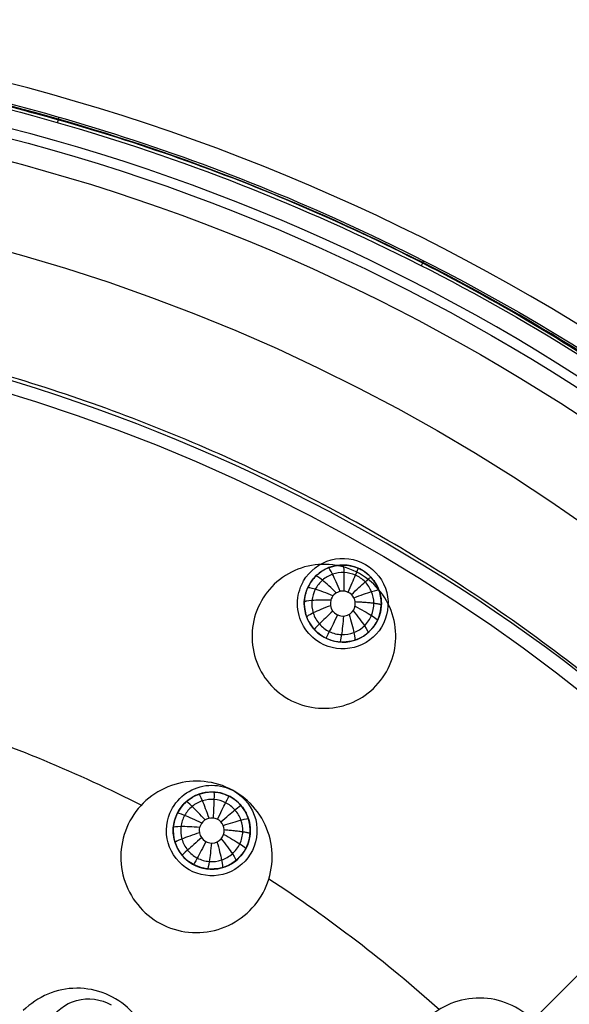
# Model space of a CAD drawing. Units: millimetres. Extents: x -170 to 445, y -152 to 177.
# Drawn here: x 366 to 395, y 54 to 105 of the extents above; entities that cross this region are included whole.
import ezdxf

# ---------------------------------------------------------------- set-up
doc = ezdxf.new("R2010")
doc.units = ezdxf.units.MM
doc.layers.add('Default', color=18, linetype='Continuous', true_color=0x000000)

# ---------------------------------------------------------------- blocks, each defined once
blk = doc.blocks.new('plane_02')
at = {"layer": 'Default', "color": 251, "true_color": 0x606060, "extrusion": (0, 0, -1)}
for centre, radius, start in [((-340, 0, -1002.564), 101.896, 0), ((-340, 0, -997.691), 100.75, 90), ((-340, 0, -994.289), 96.207, 90)]:
    blk.add_arc(centre, radius, start, 180, dxfattribs=at)
at = {"layer": 'Default', "color": 251, "true_color": 0x606060, "extrusion": (0.040928, 0.07053, -0.99667)}
blk.add_arc((-293.885, 336.744, -968.578), 2.349, 269.9079, 330.0273, dxfattribs=at)
at = {"layer": 'Default', "color": 251, "true_color": 0x606060}
for points, weights in [([(443.505, 0, 1002.564), (443.505, 60.632, 1002.564), (400.632, 103.505, 1002.564), (340, 103.505, 1002.564)], [1, 0.804737854221, 0.804737854221, 1]), ([(430.011, 0, 993.159), (430.011, 52.727, 993.159), (392.727, 90.011, 993.159), (340, 90.011, 993.159)], [1, 0.804737853959, 0.804737853959, 1])]:
    blk.add_rational_spline(points, weights, degree=3, dxfattribs=at)
for points, knots in [([(380.964, 75.653, 992.814), (381.264, 76.171, 992.863), (382.319, 77.002, 992.968), (383.655, 76.813, 993.011), (384.175, 76.513, 993.011)], [-3.897883, -3.897883, -3.897883, -3.897883, -1.948598, 0, 0, 0, 0]), ([(384.175, 76.513, 993.011), (384.703, 76.208, 993.011), (385.543, 75.121, 992.967), (385.322, 73.77, 992.859), (385.004, 73.251, 992.809)], [-3.967977, -3.967977, -3.967977, -3.967977, -1.984321, 0, 0, 0, 0]), ([(385.004, 73.251, 992.809), (384.697, 72.749, 992.76), (383.646, 71.954, 992.66), (382.337, 72.147, 992.621), (381.825, 72.442, 992.621)], [-3.827917, -3.827917, -3.827917, -3.827917, -1.913701, 0, 0, 0, 0]), ([(377.375, 64.735, 991.983), (377.904, 64.43, 991.983), (378.746, 63.34, 991.95), (378.52, 61.985, 991.87), (378.2, 61.466, 991.833)], [-3.975101, -3.975101, -3.975101, -3.975101, -1.987746, 0, 0, 0, 0]), ([(375.025, 60.665, 991.693), (374.515, 60.959, 991.693), (373.697, 61.987, 991.722), (373.85, 63.29, 991.796), (374.127, 63.807, 991.832)], [-3.804801, -3.804801, -3.804801, -3.804801, -1.902515, 0, 0, 0, 0]), ([(378.2, 61.466, 991.833), (377.891, 60.965, 991.796), (376.839, 60.176, 991.722), (375.535, 60.37, 991.693), (375.025, 60.665, 991.693)], [-3.814919, -3.814919, -3.814919, -3.814919, -1.907374, 0, 0, 0, 0]), ([(367.764, 52.79, 991.15), (368.064, 53.309, 991.178), (369.122, 54.14, 991.236), (370.455, 53.95, 991.259), (370.975, 53.65, 991.259)], [-3.893223, -3.893223, -3.893223, -3.893223, -1.946504, 0, 0, 0, 0])]:
    blk.add_open_spline(points, degree=3, knots=knots, dxfattribs=at)
for points in [[(380.935, 75.6, 992.809), (380.945, 75.618, 992.81), (380.954, 75.635, 992.812), (380.964, 75.653, 992.814)], [(380.65, 74.479, 992.717), (380.65, 74.867, 992.744), (380.748, 75.257, 992.776), (380.935, 75.6, 992.809)], [(374.165, 63.875, 991.837), (374.37, 64.23, 991.862), (374.967, 64.828, 991.913), (375.79, 65.05, 991.951), (376.199, 65.05, 991.964)], [(376.199, 65.05, 991.964), (376.61, 65.05, 991.976), (377.019, 64.94, 991.983), (377.375, 64.735, 991.983)], [(374.127, 63.807, 991.832), (374.139, 63.83, 991.834), (374.152, 63.853, 991.835), (374.165, 63.875, 991.837)]]:
    blk.add_open_spline(points, degree=3, dxfattribs=at)
blk = doc.blocks.new('_08')
at = {"layer": 'Default', "color": 26, "true_color": 0x782424}
for p, q in [((383, 76.478, 992.349), (383, 76.478, 996.446)), ((381, 74.478, 992.28), (381, 74.478, 992.885)), ((385, 74.478, 992.333), (385, 74.478, 992.341)), ((385, 74.478, 992.341), (385, 74.478, 994.301)), ((383, 72.478, 992.257), (383, 72.478, 992.885)), ((376.2, 64.7, 991.363), (376.2, 64.7, 995.702)), ((374.2, 62.7, 991.311), (374.2, 62.7, 992.106)), ((378.2, 62.7, 991.35), (378.2, 62.7, 994.123)), ((376.2, 60.7, 991.294), (376.2, 60.7, 992.096))]:
    blk.add_line(p, q, dxfattribs=at)
at = {"layer": 'Default'}
blk.add_arc((340, 0, 1003.064), 102.4, 0, 180, dxfattribs=at)
at = {"layer": 'Default', "color": 26, "true_color": 0x782424, "extrusion": (0, 0, -1)}
for centre, radius, start, end in [((-340, 0, -1002.625), 89.152, 7.5, 187.5), ((-383, 74.478, -992.885), 2, 360, 11.9844), ((-383, 74.478, -992.885), 2, 228.0156, 360), ((-340, 0, -1001.321), 71.817, 108.04986, 116.95027), ((-376.2, 62.7, -992.096), 2, 245.9905, 354.0095), ((-340, 0, -1001.321), 71.817, 123.04979, 131.95016), ((-340, 0, -1000.348), 52.223, 7.5, 187.499)]:
    blk.add_arc(centre, radius, start, end, dxfattribs=at)
at = {"layer": 'Default', "color": 26, "true_color": 0x782424}
for centre, start, end in [((383, 74.478, 995), 10.2217, 109.7463), ((383, 74.478, 993.266), 341.5119, 0.0067), ((376.2, 62.7, 993.958), 359.9906, 123.1474), ((376.2, 62.7, 992.699), 329.4664, 359.9951)]:
    blk.add_arc(centre, 2, start, end, dxfattribs=at)
at = {"layer": 'Default', "color": 26, "true_color": 0x782424, "extrusion": (0.035142, 0.994012, 0.103467)}
blk.add_arc((-379.629, 977.854, 190.16), 1.499, 275.0041, 0.0174, dxfattribs=at)
at = {"layer": 'Default', "color": 26, "true_color": 0x782424, "extrusion": (-0.01323, -0.024844, 0.999604)}
blk.add_arc((303.048, 273.592, 984.996), 2, 208.0346, 25.9619, dxfattribs=at)
at = {"layer": 'Default', "color": 26, "true_color": 0x782424, "extrusion": (0.077682, 0.994014, 0.076816)}
blk.add_arc((-369.671, 981.331, 167.698), 1.5, 275.3295, 0.0101, dxfattribs=at)
at = {"layer": 'Default', "color": 26, "true_color": 0x782424, "extrusion": (-0.009982, -0.018304, 0.999783)}
blk.add_arc((300.264, 255.775, 986.212), 2, 208.5908, 24.1299, dxfattribs=at)
at = {"layer": 'Default'}
for points, degree, knots in [([(444.782, 0, 1007.563), (444.782, 27.369, 1007.563), (422.108, 82.108, 1007.563), (340, 116.118, 1007.563), (257.892, 82.108, 1007.563), (235.218, 27.369, 1007.563), (235.218, 0, 1007.563), (235.218, 0, 1007.563)], 3, [0, 0, 0, 0, 89.494722, 178.989443, 268.484165, 357.978887, 357.978934, 357.978934, 357.978934, 357.978934]), ([(236.248, 0, 1003.271), (236.248, 5.674, 1003.271), (237.237, 17.052, 1003.271), (241.484, 33.625, 1003.271), (248.32, 49.316, 1003.271), (257.556, 63.715, 1003.271), (269.075, 76.388, 1003.271), (287.048, 90.367, 1003.271), (308.203, 99.766, 1003.271), (330.611, 103.79, 1003.271), (347.718, 103.942, 1003.271), (364.617, 101.171, 1003.271), (386.203, 93.952, 1003.271), (405.885, 81.59, 1003.271), (421.479, 64.959, 1003.271), (427.792, 55.427, 1003.271), (430.53, 50.479, 1003.271)], 3, [0, 0, 0, 0, 17.139896, 34.304799, 51.466858, 68.620562, 85.75358, 102.930485, 137.145051, 154.279643, 171.462631, 188.555668, 205.756482, 240.013178, 257.275571, 274.357835, 274.357835, 274.357835, 274.357835]), ([(430.435, 50.426, 1003.121), (427.15, 56.362, 1003.121), (421.362, 64.801, 1003.121), (412.086, 74.71, 1003.121), (401.838, 83.609, 1003.121), (387.445, 92.753, 1003.121), (368.435, 100.24, 1003.121), (351.669, 103.357, 1003.121), (338.103, 103.8, 1003.121), (324.565, 102.839, 1003.121), (307.924, 99.122, 1003.121), (289.191, 90.967, 1003.121), (275.134, 81.311, 1003.121), (265.233, 72.027, 1003.121), (256.342, 61.772, 1003.121), (247.212, 47.372, 1003.121), (239.738, 28.357, 1003.121), (236.632, 11.588, 1003.121), (236.204, -1.978, 1003.121), (237.172, -15.516, 1003.121), (240.902, -32.148, 1003.121), (246.356, -44.649, 1003.121), (249.644, -50.569, 1003.121)], 3, [326.70987, 326.70987, 326.70987, 326.70987, 347.143233, 357.372031, 367.600912, 388.034665, 408.469586, 428.902904, 439.131616, 449.360441, 469.79389, 490.228821, 510.66201, 520.89069, 531.119452, 551.553047, 571.987658, 592.421062, 602.649729, 612.878487, 633.312176, 653.746858, 653.746858, 653.746858, 653.746858]), ([(249.798, -50.483, 1003.064), (246.519, -44.58, 1003.064), (241.07, -32.102, 1003.064), (237.349, -15.504, 1003.064), (236.378, -2.001, 1003.064), (236.802, 11.538, 1003.064), (239.895, 28.271, 1003.064), (247.355, 47.26, 1003.064), (256.449, 61.621, 1003.064), (265.322, 71.866, 1003.064), (275.196, 81.133, 1003.064), (294.738, 94.588, 1003.064), (321.113, 103.277, 1003.064), (348.236, 103.819, 1003.064), (368.303, 100.088, 1003.064), (387.282, 92.64, 1003.064), (401.685, 83.505, 1003.064), (411.967, 74.583, 1003.064), (421.24, 64.672, 1003.064), (427.02, 56.234, 1003.064), (430.281, 50.341, 1003.064)], 3, [0, 0, 0, 0, 20.395732, 40.843386, 51.043563, 61.222824, 81.693262, 102.07838, 122.500923, 132.682453, 142.955201, 163.326003, 203.978906, 224.426307, 244.802302, 265.207188, 285.661937, 295.964217, 306.258645, 326.600435, 326.600435, 326.600435, 326.600435]), ([(429.919, 0, 1022.188), (429.919, 23.488, 1022.188), (410.462, 70.462, 1022.188), (340, 99.648, 1022.188), (269.538, 70.462, 1022.188), (250.08, 23.487, 1022.188), (250.08, 0, 1022.188), (250.08, 0, 1022.188)], 3, [0, 0, 0, 0, 89.494722, 178.989443, 268.484165, 357.978887, 357.979138, 357.979138, 357.979138, 357.979138]), ([(413.364, 73.364, 1003.271), (413.527, 73.527, 1003.973), (414.288, 74.288, 1007.769), (414.713, 74.713, 1013.598), (414.98, 74.98, 1018.976), (411.942, 71.943, 1022.324), (396.132, 56.133, 1023.911), (378.135, 38.135, 1024.855), (371.297, 31.297, 1025.153)], 6, [1.401421, 1.401421, 1.401421, 1.401421, 1.401421, 1.401421, 1.401421, 12.508798, 60.743885, 88.320521, 88.320521, 88.320521, 88.320521, 88.320521, 88.320521, 88.320521])]:
    blk.add_open_spline(points, degree=degree, knots=knots, dxfattribs=at)
at = {"layer": 'Default', "extrusion": (-0.961175, 0.275939, 2.74104e-09)}
blk.add_open_spline([(368.202, 99.446, 1003.064), (368.219, 99.506, 1003.064), (368.254, 99.627, 1003.105), (368.275, 99.702, 1003.212), (368.281, 99.72, 1003.271)], degree=3, knots=[0.0000293, 0.0000293, 0.0000293, 0.0000293, 0.1950624, 0.3902979, 0.3902979, 0.3902979, 0.3902979], dxfattribs=at)
at = {"layer": 'Default', "extrusion": (-0.891307, 0.453399, -4.10511e-05)}
blk.add_open_spline([(387.075, 92.015, 1003.064), (387.103, 92.07, 1003.064), (387.161, 92.183, 1003.105), (387.196, 92.252, 1003.212), (387.205, 92.269, 1003.271)], degree=3, knots=[0.0000321, 0.0000321, 0.0000321, 0.0000321, 0.1950624, 0.3902578, 0.3902578, 0.3902578, 0.3902578], dxfattribs=at)
at = {"layer": 'Default', "color": 26, "true_color": 0x782424}
for points, knots in [([(383.016, 76.383, 1002.492), (382.547, 76.512, 1002.481), (381.546, 76.584, 1002.445), (380.13, 76.109, 1002.351), (379.002, 75.132, 1002.236), (378.332, 73.8, 1002.116), (378.218, 72.313, 1002.009), (378.681, 70.892, 1001.931), (379.654, 69.755, 1001.892), (380.553, 69.304, 1001.896), (381.023, 69.175, 1001.906)], [-11.962906, -11.962906, -11.962906, -11.962906, -10.466, -8.970502, -7.475421, -5.981017, -4.487707, -2.994477, -1.50077, 0, 0, 0, 0]), ([(384.999, 74.478, 992.333), (384.999, 74.735, 992.338), (384.898, 75.255, 992.347), (384.463, 75.915, 992.355), (383.811, 76.362, 992.356), (383.035, 76.529, 992.351), (382.258, 76.39, 992.339), (381.589, 75.967, 992.323), (381.128, 75.317, 992.302), (381.01, 74.804, 992.288), (381.002, 74.549, 992.282)], [-6.321279, -6.321279, -6.321279, -6.321279, -5.531281, -4.741342, -3.951811, -3.160363, -2.371022, -1.580856, -0.787726, 0, 0, 0, 0]), ([(381.023, 69.175, 1001.906), (381.492, 69.046, 1001.915), (382.491, 68.975, 1001.95), (383.906, 69.448, 1002.038), (385.035, 70.425, 1002.15), (385.706, 71.757, 1002.271), (385.821, 73.245, 1002.382), (385.357, 74.666, 1002.465), (384.384, 75.802, 1002.507), (383.486, 76.253, 1002.502), (383.016, 76.383, 1002.492)], [-11.959083, -11.959083, -11.959083, -11.959083, -10.465589, -8.971739, -7.477313, -5.981831, -4.486986, -2.992416, -1.498883, 0, 0, 0, 0]), ([(381.528, 75.832, 993.316), (381.829, 76.159, 993.941), (382.32, 76.404, 994.983), (382.874, 76.487, 996.204), (383.229, 76.471, 996.887), (383.487, 76.425, 997.297), (383.745, 76.34, 997.571), (384.095, 76.172, 997.72), (384.428, 75.897, 997.359), (384.61, 75.673, 996.885), (384.806, 75.37, 996.198), (384.951, 74.998, 995.328), (385, 74.662, 994.637), (385, 74.479, 994.301)], [0, 0, 0, 0, 2.336999, 3.505628, 4.094414, 4.681918, 4.97473, 5.2681, 5.841682, 6.428481, 7.01401, 8.184055, 9.349319, 9.349319, 9.349319, 9.349319]), ([(381.044, 74.893, 992.885), (381.085, 75.086, 992.885), (381.225, 75.462, 992.937), (381.451, 75.749, 993.156), (381.528, 75.832, 993.316)], [0, 0, 0, 0, 0.614013, 1.223942, 1.223942, 1.223942, 1.223942]), ([(384.61, 74.504, 991.324), (384.607, 74.706, 991.329), (384.524, 75.112, 991.339), (384.183, 75.63, 991.348), (383.675, 75.986, 991.35), (383.071, 76.128, 991.344), (382.457, 76.036, 991.332), (381.921, 75.725, 991.315), (381.537, 75.238, 991.294), (381.419, 74.842, 991.28), (381.399, 74.64, 991.274), (381.399, 74.639, 991.274)], [0, 0, 0, 0, 0.0602145, 0.1204307, 0.1806476, 0.2408646, 0.3010885, 0.3613109, 0.4215372, 0.4817665, 0.4817779, 0.4817779, 0.4817779, 0.4817779]), ([(383, 75.128, 990.855), (382.828, 75.128, 990.848), (382.55, 75.011, 990.828), (382.405, 74.761, 990.804), (382.375, 74.655, 990.796)], [0, 0, 0, 0, 0.5300872, 0.8751643, 0.8751643, 0.8751643, 0.8751643]), ([(383.642, 74.58, 990.843), (383.62, 74.714, 990.851), (383.476, 75.001, 990.866), (383.172, 75.128, 990.863), (383, 75.128, 990.855)], [0.0000655, 0.0000655, 0.0000655, 0.0000655, 0.4259853, 0.9594628, 0.9594628, 0.9594628, 0.9594628]), ([(381.399, 74.639, 991.274), (381.376, 74.422, 991.267), (381.422, 73.978, 991.255), (381.748, 73.393, 991.243), (382.28, 72.985, 991.24), (382.93, 72.823, 991.246), (383.591, 72.932, 991.261), (384.154, 73.293, 991.281), (384.53, 73.846, 991.304), (384.613, 74.287, 991.318), (384.61, 74.504, 991.324)], [0.4817779, 0.4817779, 0.4817779, 0.4817779, 0.5465613, 0.6113532, 0.6761487, 0.7409477, 0.8057162, 0.8704848, 0.9352448, 1, 1, 1, 1]), ([(382.375, 74.655, 990.796), (382.324, 74.475, 990.781), (382.395, 74.046, 990.753), (382.958, 73.738, 990.754), (383.551, 73.978, 990.796), (383.672, 74.395, 990.831), (383.642, 74.58, 990.843)], [0, 0, 0, 0, 0.63217, 1.26396, 1.896784, 2.528822, 2.528822, 2.528822, 2.528822]), ([(384.909, 73.881, 993.316), (384.875, 73.772, 993.156), (384.74, 73.433, 992.937), (384.485, 73.124, 992.885), (384.338, 72.992, 992.885)], [0, 0, 0, 0, 0.609231, 1.223937, 1.223937, 1.223937, 1.223937]), ([(377.734, 58.169, 1001.172), (378.145, 58.472, 1001.2), (378.855, 59.248, 1001.262), (379.391, 60.724, 1001.355), (379.324, 62.295, 1001.437), (378.661, 63.722, 1001.493), (377.5, 64.785, 1001.515), (376.02, 65.32, 1001.497), (374.449, 65.247, 1001.445), (373.496, 64.798, 1001.391), (373.084, 64.494, 1001.363)], [-12.576301, -12.576301, -12.576301, -12.576301, -11.004975, -9.433061, -7.859722, -6.287278, -4.716535, -3.146071, -1.574955, 0, 0, 0, 0]), ([(373.084, 64.494, 1001.363), (372.674, 64.192, 1001.334), (371.965, 63.416, 1001.271), (371.429, 61.941, 1001.179), (371.495, 60.371, 1001.1), (372.157, 58.945, 1001.047), (373.316, 57.881, 1001.027), (374.796, 57.344, 1001.043), (376.368, 57.415, 1001.093), (377.322, 57.865, 1001.144), (377.734, 58.169, 1001.172)], [-12.573042, -12.573042, -12.573042, -12.573042, -11.003801, -9.431406, -7.86068, -6.290543, -4.720202, -3.148926, -1.575482, 0, 0, 0, 0]), ([(378.2, 62.7, 991.35), (378.199, 63.199, 991.358), (377.79, 64.235, 991.37), (376.286, 64.9, 991.367), (374.736, 64.354, 991.345), (374.244, 63.353, 991.323), (374.206, 62.856, 991.314)], [0, 0, 0, 0, 1.629078, 3.256492, 4.884313, 6.515049, 6.515049, 6.515049, 6.515049]), ([(374.346, 63.451, 992.426), (374.536, 63.919, 992.928), (375.021, 64.393, 993.821), (375.723, 64.672, 995.03), (376.234, 64.721, 995.778), (376.719, 64.651, 996.301), (377.385, 64.382, 996.605), (377.824, 63.907, 996.025), (378.018, 63.552, 995.476), (378.162, 63.177, 994.876), (378.2, 62.896, 994.421), (378.2, 62.7, 994.123)], [0, 0, 0, 0, 2.208194, 3.319287, 4.430505, 4.988477, 5.537848, 6.613493, 7.168511, 7.721545, 8.828589, 8.828589, 8.828589, 8.828589]), ([(377.81, 62.641, 990.341), (377.818, 62.844, 990.345), (377.754, 63.258, 990.353), (377.435, 63.797, 990.361), (376.938, 64.178, 990.363), (376.335, 64.347, 990.359), (375.713, 64.278, 990.35), (375.16, 63.982, 990.337), (374.758, 63.503, 990.322), (374.628, 63.106, 990.311), (374.602, 62.903, 990.307), (374.602, 62.903, 990.307)], [0, 0, 0, 0, 0.0607479, 0.121498, 0.1822487, 0.2429995, 0.303756, 0.3645105, 0.4252679, 0.4860278, 0.486036, 0.486036, 0.486036, 0.486036]), ([(374.2, 62.7, 992.106), (374.2, 62.806, 992.117), (374.222, 63.083, 992.17), (374.299, 63.334, 992.3), (374.346, 63.451, 992.426)], [0, 0, 0, 0, 0.3239418, 0.8601402, 0.8601402, 0.8601402, 0.8601402]), ([(374.602, 62.903, 990.307), (374.575, 62.688, 990.302), (374.608, 62.246, 990.292), (374.914, 61.656, 990.283), (375.427, 61.235, 990.281), (376.065, 61.049, 990.285), (376.724, 61.13, 990.295), (377.299, 61.463, 990.309), (377.697, 61.993, 990.326), (377.802, 62.425, 990.336), (377.81, 62.641, 990.341)], [0.486036, 0.486036, 0.486036, 0.486036, 0.5502827, 0.6145355, 0.6787915, 0.743051, 0.8072929, 0.8715343, 0.9357693, 1, 1, 1, 1]), ([(376.848, 62.748, 989.858), (376.837, 62.897, 989.865), (376.703, 63.196, 989.877), (376.263, 63.403, 989.875), (375.794, 63.278, 989.854), (375.609, 63.008, 989.834), (375.571, 62.864, 989.825)], [0.000015, 0.000015, 0.000015, 0.000015, 0.481473, 0.962554, 1.445376, 1.925859, 1.925859, 1.925859, 1.925859]), ([(375.55, 62.7, 989.815), (375.55, 62.531, 989.806), (375.698, 62.176, 989.792), (376.228, 61.979, 989.798), (376.74, 62.216, 989.826), (376.861, 62.579, 989.849), (376.848, 62.748, 989.858)], [0, 0, 0, 0, 0.559949, 1.119134, 1.678924, 2.238385, 2.238385, 2.238385, 2.238385]), ([(371.993, 47.826, 1000.569), (372.352, 48.189, 1000.591), (372.932, 49.064, 1000.638), (373.233, 50.604, 1000.706), (372.923, 52.144, 1000.761), (372.046, 53.449, 1000.793), (370.736, 54.317, 1000.797), (369.193, 54.617, 1000.774), (367.654, 54.304, 1000.725), (366.782, 53.715, 1000.682), (366.422, 53.352, 1000.659)], [-12.556552, -12.556552, -12.556552, -12.556552, -10.987536, -9.419547, -7.849074, -6.279018, -4.709867, -3.141443, -1.573101, 0, 0, 0, 0]), ([(392.386, 46.904, 1001.23), (392.798, 47.205, 1001.26), (393.512, 47.977, 1001.324), (394.057, 49.449, 1001.411), (393.999, 51.021, 1001.477), (393.341, 52.451, 1001.512), (392.185, 53.519, 1001.508), (390.708, 54.06, 1001.466), (389.138, 53.995, 1001.395), (388.183, 53.552, 1001.334), (387.769, 53.251, 1001.304)], [-12.573674, -12.573674, -12.573674, -12.573674, -11.002505, -9.431115, -7.858495, -6.286555, -4.716265, -3.145663, -1.574486, 0, 0, 0, 0])]:
    blk.add_open_spline(points, degree=3, knots=knots, dxfattribs=at)
at = {"layer": 'Default', "color": 26, "true_color": 0x782424, "extrusion": (-0.925994, -0.370528, -0.072421)}
blk.add_open_spline([(382.862, 75.113, 990.849), (382.724, 75.454, 990.883), (382.438, 76.1, 991.232), (382.281, 76.345, 991.976), (382.257, 76.335, 992.338)], degree=3, knots=[-0.000029, -0.000029, -0.000029, -0.000029, 0.5, 0.999999, 0.999999, 0.999999, 0.999999], dxfattribs=at)
at = {"layer": 'Default', "color": 26, "true_color": 0x782424, "extrusion": (-0.998949, 0.016009, -0.042953)}
blk.add_open_spline([(383.074, 75.124, 990.858), (383.079, 75.49, 990.894), (383.075, 76.193, 991.245), (383.048, 76.478, 991.988), (383.032, 76.478, 992.35)], degree=3, knots=[-0.000007, -0.000007, -0.000007, -0.000007, 0.5, 0.999998, 0.999998, 0.999998, 0.999998], dxfattribs=at)
at = {"layer": 'Default', "color": 26, "true_color": 0x782424, "extrusion": (-0.915094, 0.403131, -0.009407)}
blk.add_open_spline([(383.275, 75.067, 990.862), (383.422, 75.402, 990.899), (383.702, 76.045, 991.251), (383.809, 76.307, 991.994), (383.806, 76.308, 992.355)], degree=3, knots=[-0.000042, -0.000042, -0.000042, -0.000042, 0.5, 0.999998, 0.999998, 0.999998, 0.999998], dxfattribs=at)
at = {"layer": 'Default', "color": 26, "true_color": 0x782424, "extrusion": (-0.712657, -0.695111, -0.094554)}
blk.add_open_spline([(382.658, 75.031, 990.834), (382.399, 75.292, 990.867), (381.879, 75.778, 991.215), (381.628, 75.934, 991.96), (381.604, 75.91, 992.322)], degree=3, knots=[-0.000081, -0.000081, -0.000081, -0.000081, 0.5, 0.999999, 0.999999, 0.999999, 0.999999], dxfattribs=at)
at = {"layer": 'Default', "color": 26, "true_color": 0x782424, "extrusion": (-0.686112, 0.727066, 0.025009)}
blk.add_open_spline([(383.446, 74.951, 990.861), (383.713, 75.201, 990.898), (384.23, 75.676, 991.249), (384.448, 75.857, 991.992), (384.455, 75.851, 992.353)], degree=3, knots=[-0.000076, -0.000076, -0.000076, -0.000076, 0.5, 0.999998, 0.999998, 0.999998, 0.999998], dxfattribs=at)
at = {"layer": 'Default', "color": 26, "true_color": 0x782424, "extrusion": (-0.39829, -0.911113, -0.106014)}
blk.add_open_spline([(382.486, 74.876, 990.816), (382.147, 75.02, 990.848), (381.479, 75.272, 991.194), (381.183, 75.315, 991.94), (381.167, 75.279, 992.302)], degree=3, knots=[-0.000132, -0.000132, -0.000132, -0.000132, 0.5, 0.999999, 0.999999, 0.999999, 0.999999], dxfattribs=at)
at = {"layer": 'Default', "color": 26, "true_color": 0x782424, "extrusion": (-0.350136, 0.934957, 0.057093)}
blk.add_open_spline([(383.573, 74.784, 990.854), (383.918, 74.911, 990.89), (384.584, 75.139, 991.24), (384.866, 75.199, 991.984), (384.873, 75.18, 992.345)], degree=3, knots=[-0.00011, -0.00011, -0.00011, -0.00011, 0.5, 0.999997, 0.999997, 0.999997, 0.999997], dxfattribs=at)
at = {"layer": 'Default', "color": 26, "true_color": 0x782424, "extrusion": (-0.035072, -0.994014, -0.103467)}
blk.add_open_spline([(382.375, 74.655, 990.796), (382.007, 74.665, 990.828), (381.293, 74.654, 991.174), (381.003, 74.586, 991.92), (381.001, 74.549, 992.281)], degree=3, knots=[-0.0001839, -0.0001839, -0.0001839, -0.0001839, 0.5, 0.9996431, 0.9996431, 0.9996431, 0.9996431], dxfattribs=at)
at = {"layer": 'Default', "color": 26, "true_color": 0x782424}
for points, degree in [([(381.002, 74.549, 992.282), (381.001, 74.525, 992.281), (381, 74.502, 992.281), (381, 74.478, 992.28)], 3), ([(381, 74.478, 992.28), (381, 74.478, 992.582), (381, 74.478, 992.885)], 2), ([(385, 74.479, 994.301), (385, 74.295, 993.964), (384.976, 74.095, 993.632), (384.909, 73.881, 993.316)], 3), ([(384.998, 74.405, 992.331), (384.999, 74.429, 992.332), (384.999, 74.454, 992.332), (384.999, 74.478, 992.333)], 3), ([(385, 74.479, 994.301), (385, 74.478, 993.317), (384.999, 74.478, 992.333)], 2), ([(374.206, 62.856, 991.314), (374.202, 62.804, 991.313), (374.2, 62.752, 991.312), (374.201, 62.7, 991.311)], 3), ([(375.571, 62.864, 989.825), (375.557, 62.811, 989.821), (375.55, 62.756, 989.818), (375.55, 62.7, 989.815)], 3), ([(374.201, 62.7, 991.311), (374.2, 62.7, 991.708), (374.2, 62.7, 992.106)], 2), ([(374.211, 62.492, 992.096), (374.204, 62.561, 992.096), (374.2, 62.631, 992.099), (374.2, 62.7, 992.106)], 3), ([(378.2, 62.7, 994.123), (378.201, 62.309, 993.527), (378.088, 61.868, 992.929), (377.777, 61.47, 992.426)], 3), ([(378.194, 62.543, 991.348), (378.198, 62.596, 991.349), (378.2, 62.648, 991.349), (378.2, 62.7, 991.35)], 3), ([(378.2, 62.7, 994.123), (378.2, 62.7, 992.736), (378.2, 62.7, 991.35)], 2), ([(377.777, 61.47, 992.426), (377.699, 61.37, 992.3), (377.478, 61.132, 992.138), (377.176, 60.946, 992.096), (377.014, 60.873, 992.096)], 3)]:
    blk.add_open_spline(points, degree=degree, dxfattribs=at)
at = {"layer": 'Default', "color": 26, "true_color": 0x782424, "extrusion": (-0.035072, -0.994014, -0.103467)}
blk.add_open_spline([(381.001, 74.549, 992.281), (381.001, 74.549, 992.281), (381.001, 74.549, 992.282), (381.001, 74.549, 992.282)], degree=3, dxfattribs=at)
at = {"layer": 'Default', "color": 26, "true_color": 0x782424, "extrusion": (0.349743, -0.933241, -0.082107)}
blk.add_open_spline([(382.36, 74.369, 990.774), (382.017, 74.238, 990.808), (381.362, 73.962, 991.157), (381.117, 73.804, 991.903), (381.127, 73.776, 992.264)], degree=3, knots=[-0.000179, -0.000179, -0.000179, -0.000179, 0.5, 1.000374, 1.000374, 1.000374, 1.000374], dxfattribs=at)
at = {"layer": 'Default', "color": 26, "true_color": 0x782424, "extrusion": (0.757142, 0.64454, 0.10632)}
blk.add_open_spline([(383.529, 74.102, 990.804), (383.766, 73.818, 990.836), (384.199, 73.252, 991.181), (384.326, 72.981, 991.925), (384.297, 72.956, 992.286)], degree=3, knots=[-0.0001559, -0.0001559, -0.0001559, -0.0001559, 0.5, 0.9986037, 0.9986037, 0.9986037, 0.9986037], dxfattribs=at)
at = {"layer": 'Default', "color": 26, "true_color": 0x782424, "extrusion": (0.437682, 0.893303, 0.102195)}
blk.add_open_spline([(383.634, 74.337, 990.825), (383.965, 74.172, 990.857), (384.586, 73.828, 991.204), (384.812, 73.632, 991.947), (384.796, 73.598, 992.309)], degree=3, knots=[-0.0001513, -0.0001513, -0.0001513, -0.0001513, 0.5, 0.9988448, 0.9988448, 0.9988448, 0.9988448], dxfattribs=at)
at = {"layer": 'Default', "color": 26, "true_color": 0x782424, "extrusion": (0.036369, 0.995834, 0.083621)}
blk.add_rational_spline([(383.642, 74.58, 990.843), (385.003, 74.519, 990.968), (384.998, 74.405, 992.331)], [1, 0.738892716346, 1], degree=2, dxfattribs=at)
at = {"layer": 'Default', "color": 26, "true_color": 0x782424, "extrusion": (0.674006, -0.737539, -0.041865)}
blk.add_open_spline([(382.481, 74.088, 990.759), (382.213, 73.841, 990.795), (381.701, 73.353, 991.146), (381.513, 73.14, 991.892), (381.524, 73.129, 992.253)], degree=3, knots=[-0.000175, -0.000175, -0.000175, -0.000175, 0.5, 1.00076, 1.00076, 1.00076, 1.00076], dxfattribs=at)
at = {"layer": 'Default', "color": 26, "true_color": 0x782424, "extrusion": (0.898017, -0.439855, 0.009623)}
blk.add_open_spline([(382.727, 73.889, 990.755), (382.567, 73.563, 990.792), (382.253, 72.93, 991.143), (382.123, 72.68, 991.889), (382.12, 72.682, 992.25)], degree=3, knots=[-0.00017, -0.00017, -0.00017, -0.00017, 0.5, 1.000801, 1.000801, 1.000801, 1.000801], dxfattribs=at)
at = {"layer": 'Default', "color": 26, "true_color": 0x782424, "extrusion": (0.995191, -0.078632, 0.058404)}
blk.add_open_spline([(383.036, 73.83, 990.764), (383.005, 73.466, 990.799), (382.929, 72.762, 991.149), (382.863, 72.483, 991.894), (382.842, 72.484, 992.255)], degree=3, knots=[-0.000165, -0.000165, -0.000165, -0.000165, 0.5, 1.000167, 1.000167, 1.000167, 1.000167], dxfattribs=at)
at = {"layer": 'Default', "color": 26, "true_color": 0x782424, "extrusion": (0.949207, 0.300843, 0.09219)}
blk.add_open_spline([(383.323, 73.915, 990.782), (383.431, 73.563, 990.815), (383.615, 72.876, 991.162), (383.636, 72.582, 991.907), (383.604, 72.572, 992.267)], degree=3, knots=[-0.0001606, -0.0001606, -0.0001606, -0.0001606, 0.5, 0.9991069, 0.9991069, 0.9991069, 0.9991069], dxfattribs=at)
at = {"layer": 'Default', "color": 26, "true_color": 0x782424, "extrusion": (-0.943645, -0.326577, -0.053676)}
blk.add_open_spline([(376.065, 63.336, 989.865), (375.943, 63.682, 989.901), (375.695, 64.341, 990.251), (375.564, 64.597, 990.995), (375.546, 64.59, 991.356)], degree=3, knots=[-0.000126, -0.000126, -0.000126, -0.000126, 0.5, 0.999999, 0.999999, 0.999999, 0.999999], dxfattribs=at)
at = {"layer": 'Default', "color": 26, "true_color": 0x782424, "extrusion": (-0.997559, 0.062767, -0.030586)}
blk.add_open_spline([(376.286, 63.344, 989.872), (376.308, 63.71, 989.909), (376.342, 64.411, 990.26), (376.337, 64.696, 991.003), (376.326, 64.696, 991.364)], degree=3, knots=[-0.000109, -0.000109, -0.000109, -0.000109, 0.5, 0.999999, 0.999999, 0.999999, 0.999999], dxfattribs=at)
at = {"layer": 'Default', "color": 26, "true_color": 0x782424, "extrusion": (-0.895724, 0.444591, -0.004267)}
blk.add_open_spline([(376.495, 63.279, 989.875), (376.657, 63.607, 989.912), (376.968, 64.236, 990.264), (377.091, 64.491, 991.007), (377.089, 64.492, 991.368)], degree=3, knots=[-0.000092, -0.000092, -0.000092, -0.000092, 0.5, 0.999999, 0.999999, 0.999999, 0.999999], dxfattribs=at)
at = {"layer": 'Default', "color": 26, "true_color": 0x782424, "extrusion": (-0.746243, -0.6619, -0.07078)}
blk.add_open_spline([(375.854, 63.25, 989.854), (375.608, 63.523, 989.888), (375.121, 64.035, 990.238), (374.892, 64.213, 990.982), (374.873, 64.196, 991.344)], degree=3, knots=[-0.000143, -0.000143, -0.000143, -0.000143, 0.5, 1, 1, 1, 1], dxfattribs=at)
at = {"layer": 'Default', "color": 26, "true_color": 0x782424, "extrusion": (-0.653133, 0.756909, 0.022494)}
blk.add_open_spline([(376.669, 63.15, 989.874), (376.947, 63.388, 989.91), (377.484, 63.841, 990.262), (377.709, 64.013, 991.005), (377.714, 64.007, 991.366)], degree=3, knots=[-0.000075, -0.000075, -0.000075, -0.000075, 0.5, 0.999999, 0.999999, 0.999999, 0.999999], dxfattribs=at)
at = {"layer": 'Default', "color": 26, "true_color": 0x782424, "extrusion": (-0.440894, -0.894053, -0.079256)}
blk.add_open_spline([(375.679, 63.089, 989.84), (375.349, 63.249, 989.874), (374.701, 63.537, 990.223), (374.419, 63.611, 990.967), (374.406, 63.585, 991.329)], degree=3, knots=[-0.00016, -0.00016, -0.00016, -0.00016, 0.5, 1, 1, 1, 1], dxfattribs=at)
at = {"layer": 'Default', "color": 26, "true_color": 0x782424, "extrusion": (-0.077632, -0.994018, -0.076816)}
blk.add_open_spline([(375.571, 62.864, 989.825), (375.206, 62.89, 989.859), (374.499, 62.919, 990.207), (374.209, 62.884, 990.95), (374.206, 62.856, 991.31)], degree=3, knots=[-0.0001769, -0.0001769, -0.0001769, -0.0001769, 0.5, 0.9980851, 0.9980851, 0.9980851, 0.9980851], dxfattribs=at)
blk.add_open_spline([(374.206, 62.856, 991.31), (374.206, 62.856, 991.311), (374.206, 62.856, 991.312), (374.206, 62.856, 991.314)], degree=3, dxfattribs=at)
at = {"layer": 'Default', "color": 26, "true_color": 0x782424, "extrusion": (-0.309643, 0.949695, 0.046902)}
blk.add_open_spline([(376.793, 62.967, 989.868), (377.141, 63.079, 989.904), (377.815, 63.281, 990.254), (378.096, 63.336, 990.998), (378.101, 63.32, 991.359)], degree=3, knots=[-0.000058, -0.000058, -0.000058, -0.000058, 0.5, 0.999999, 0.999999, 0.999999, 0.999999], dxfattribs=at)
at = {"layer": 'Default', "color": 26, "true_color": 0x782424, "extrusion": (0.310159, -0.948731, -0.060921)}
blk.add_open_spline([(375.56, 62.587, 989.81), (375.213, 62.471, 989.845), (374.548, 62.231, 990.194), (374.292, 62.1, 990.939), (374.299, 62.079, 991.3)], degree=3, knots=[0.0000208, 0.0000208, 0.0000208, 0.0000208, 0.5, 0.9999997, 0.9999997, 0.9999997, 0.9999997], dxfattribs=at)
at = {"layer": 'Default', "color": 26, "true_color": 0x782424, "extrusion": (0.469013, 0.879737, 0.078032)}
blk.add_open_spline([(376.819, 62.502, 989.844), (377.143, 62.327, 989.878), (377.753, 61.97, 990.227), (377.978, 61.784, 990.971), (377.965, 61.759, 991.333)], degree=3, knots=[-0.000032, -0.000032, -0.000032, -0.000032, 0.5, 1, 1, 1, 1], dxfattribs=at)
at = {"layer": 'Default', "color": 26, "true_color": 0x782424, "extrusion": (0.078246, 0.994735, 0.066182)}
blk.add_rational_spline([(376.848, 62.748, 989.858), (378.201, 62.633, 989.987), (378.194, 62.543, 991.348)], [1, 0.739919442766, 1], degree=2, dxfattribs=at)
at = {"layer": 'Default', "color": 26, "true_color": 0x782424, "extrusion": (0.645343, -0.763204, -0.032443)}
blk.add_open_spline([(375.674, 62.319, 989.799), (375.396, 62.083, 989.835), (374.865, 61.619, 990.186), (374.665, 61.418, 990.931), (374.673, 61.409, 991.291)], degree=3, knots=[0.000012, 0.000012, 0.000012, 0.000012, 0.5, 0.9999997, 0.9999997, 0.9999997, 0.9999997], dxfattribs=at)
at = {"layer": 'Default', "color": 26, "true_color": 0x782424, "extrusion": (0.883465, -0.468484, 0.003508)}
blk.add_open_spline([(375.9, 62.124, 989.795), (375.73, 61.802, 989.832), (375.399, 61.181, 990.183), (375.264, 60.933, 990.928), (375.263, 60.933, 991.288)], degree=3, knots=[0.0000031, 0.0000031, 0.0000031, 0.0000031, 0.5, 0.9999997, 0.9999997, 0.9999997, 0.9999997], dxfattribs=at)
at = {"layer": 'Default', "color": 26, "true_color": 0x782424, "extrusion": (0.993674, -0.105454, 0.03862)}
blk.add_open_spline([(376.189, 62.05, 989.8), (376.149, 61.688, 989.836), (376.061, 60.988, 990.187), (376.003, 60.71, 990.932), (375.989, 60.711, 991.292)], degree=3, knots=[-0.000006, -0.000006, -0.000006, -0.000006, 0.5, 1, 1, 1, 1], dxfattribs=at)
at = {"layer": 'Default', "color": 26, "true_color": 0x782424, "extrusion": (0.958612, 0.277202, 0.06497)}
blk.add_open_spline([(376.472, 62.11, 989.812), (376.571, 61.758, 989.847), (376.746, 61.072, 990.197), (376.778, 60.786, 990.941), (376.756, 60.779, 991.302)], degree=3, knots=[-0.000015, -0.000015, -0.000015, -0.000015, 0.5, 1, 1, 1, 1], dxfattribs=at)
at = {"layer": 'Default', "color": 26, "true_color": 0x782424, "extrusion": (0.777081, 0.624517, 0.078258)}
blk.add_open_spline([(376.692, 62.275, 989.828), (376.92, 61.987, 989.862), (377.342, 61.418, 990.211), (377.475, 61.159, 990.955), (377.453, 61.141, 991.317)], degree=3, knots=[-0.000023, -0.000023, -0.000023, -0.000023, 0.5, 1, 1, 1, 1], dxfattribs=at)
blk = doc.blocks.new('268110019')
at = {"layer": 'Default'}
for name in ['_08', 'plane_02']:
    blk.add_blockref(name, (0, 0), dxfattribs=at)

msp = doc.modelspace()

# ---------------------------------------------------------------- block references
at = {"layer": 'Default'}
msp.add_blockref('268110019', (0, 0), dxfattribs=at)

doc.saveas('drawing.dxf')
